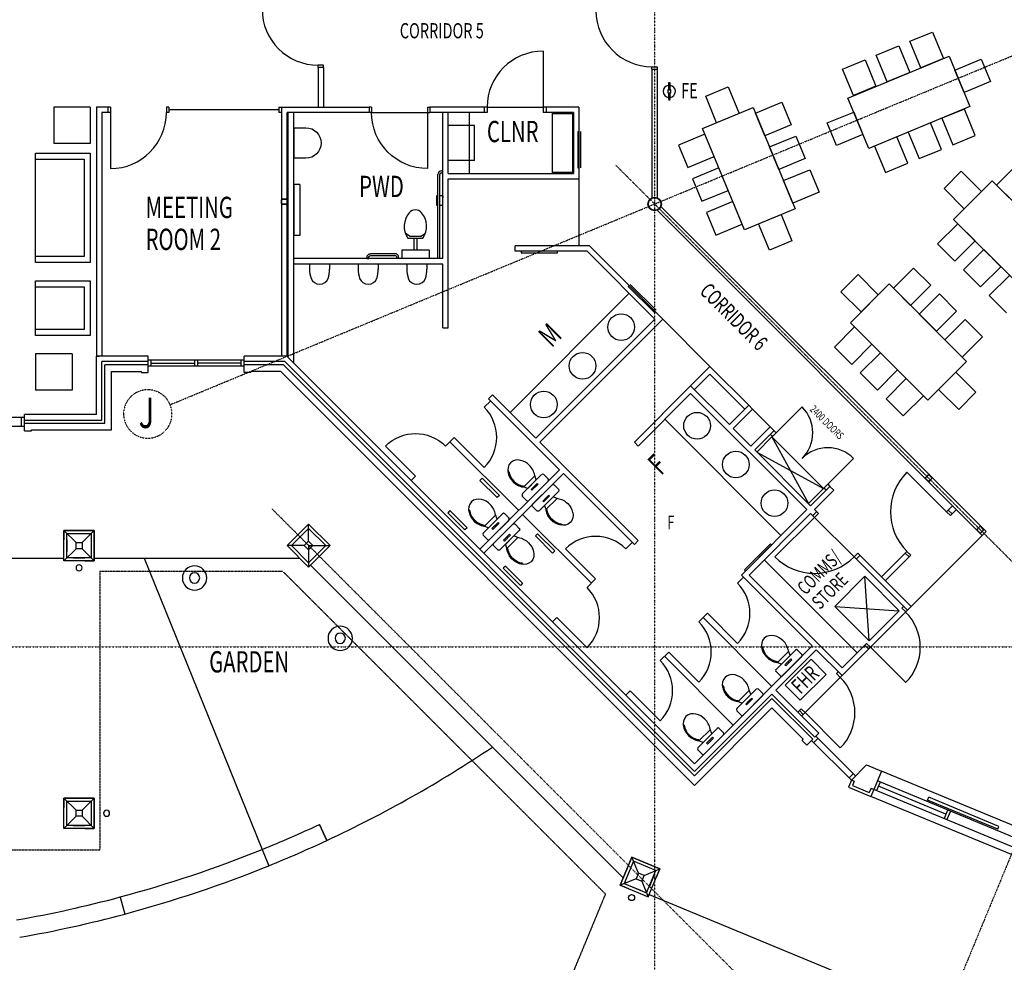
# Model space of a CAD drawing. Extents: x -52718 to 257875, y -24528 to 33840.
# Drawn here: x 203523 to 219715, y -8816 to 6682 of the extents above; entities that cross this region are included whole.
import ezdxf

# ---------------------------------------------------------------- set-up
doc = ezdxf.new("R2010")
doc.units = 0
doc.linetypes.add('X-2221-F$0$EDG-1DOT-2', pattern=[5, 2, -1.4, 0.2, -1.4])
doc.linetypes.add('X-2221-F$0$EDG-DASH-3', pattern=[4.5, 3, -1.5])
for name, color, linetype in [('X-2221-F$0$A-ANNO-NOTE', 31, 'CONTINUOUS'), ('X-2221-F$0$A-DOOR', 11, 'CONTINUOUS'), ('X-2221-F$0$A-FLOR', 11, 'CONTINUOUS'), ('X-2221-F$0$A-FLOR-COL', 8, 'CONTINUOUS'), ('X-2221-F$0$A-FURN', 11, 'CONTINUOUS'), ('X-2221-F$0$A-WALL-BRICK', 8, 'CONTINUOUS'), ('X-2221-F$0$A-WALL_STUD', 8, 'CONTINUOUS'), ('X-2221-F$0$BASIC', 11, 'CONTINUOUS'), ('X-2221-F$0$TITLE', 11, 'CONTINUOUS'), ('X-2221-F$0$ULTIMATE_COLUMN', 8, 'CONTINUOUS'), ('X-2221-F$0$X-ARC-CEIL', 31, 'X-2221-F$0$EDG-DASH-3'), ('X-2221-F$0$X-ARC-GRID', 133, 'X-2221-F$0$EDG-1DOT-2'), ('X-XREF', 7, 'CONTINUOUS')]:
    doc.layers.add(name, color=color, linetype=linetype)
doc.styles.add('X-2221-F$0$EDG', font='edg.shx', dxfattribs={"width": 0.9})

# ---------------------------------------------------------------- blocks, each defined once
blk = doc.blocks.new('X-2221-F')
at = {"layer": 'X-2221-F$0$A-DOOR'}
for p, q in [((8520, 5935), (8430, 5935)), ((13920, 5910), (14010, 5910)), ((9310, 5245), (9310, 5155)), ((10230, 5245), (10230, 5155)), ((10230, 5155), (10230, 4235))]:
    blk.add_line(p, q, dxfattribs=at)
for centre in [(8430, 6855), (13920, 6830)]:
    blk.add_arc(centre, 920, 180, 270, dxfattribs=at)
at = {"layer": 'X-2221-F$0$A-DOOR', "extrusion": (-5.31682e-14, 0, -1)}
blk.add_arc((-10230, 5155, 0), 920, 270, 0, dxfattribs=at)
at = {"layer": 'X-2221-F$0$A-FLOR'}
for p, q in [((7921, -1964), (8274, -1610)), ((8274, -1610), (8628, -1964)), ((4750, -1715), (4250, -1715)), ((4250, -1715), (4250, -1870)), ((4300, -2165), (4300, -1765)), ((4300, -1765), (4700, -1765)), ((4700, -1765), (4700, -2165)), ((4750, -2215), (4750, -1715)), ((8275, -1681), (7992, -1964)), ((8557, -1964), (8275, -1681)), ((8031, -2073), (7921, -1964)), ((7992, -1964), (8275, -2247)), ((8275, -2247), (8557, -1964)), ((8628, -1964), (8519, -2073)), ((4700, -2165), (4300, -2165)), ((4595, -2215), (4750, -2215)), ((4750, -6115), (4250, -6115)), ((4250, -6115), (4250, -6270)), ((4750, -6615), (4750, -6115)), ((4300, -6565), (4300, -6165)), ((4300, -6165), (4700, -6165)), ((4700, -6165), (4700, -6565)), ((4700, -6565), (4300, -6565)), ((4595, -6615), (4750, -6615)), ((8452, -6549), (8575, -6812)), ((13398, -7549), (13589, -7087)), ((13589, -7087), (14051, -7279)), ((13616, -7153), (13463, -7522)), ((13986, -7306), (13616, -7153)), ((14051, -7279), (13992, -7422)), ((13833, -7675), (13986, -7306)), ((13541, -7609), (13398, -7549)), ((13463, -7522), (13833, -7675))]:
    blk.add_line(p, q, dxfattribs=at)
for radius, start, end in [(20000, 292.0641, 295), (20290, 292.0641, 295), (20000, 280, 285), (20290, 280, 285)]:
    blk.add_arc((0, 11577), radius, start, end, dxfattribs=at)
at = {"layer": 'X-2221-F$0$A-FLOR-COL'}
for p, q in [((4785, 5245), (4785, 1150)), ((5015, 5245), (4785, 5245)), ((5975, 5245), (5935, 5245)), ((4875, 5155), (4875, 1150)), ((5015, 5155), (4875, 5155)), ((5975, 5155), (5935, 5155)), ((7830, 5155), (7785, 5155)), ((3785, 2690), (3785, 4490)), ((3785, 4490), (4685, 4490)), ((3785, 4390), (4585, 4390)), ((4585, 4390), (4585, 2790)), ((4685, 4490), (4685, 2690)), ((4585, 2790), (3785, 2790)), ((4685, 2690), (3785, 2690)), ((3785, 1490), (3785, 2390)), ((3785, 2390), (4685, 2390)), ((3785, 2290), (4585, 2290)), ((4585, 2290), (4585, 1590)), ((4685, 2390), (4685, 1490)), ((4585, 1590), (3785, 1590)), ((4685, 1490), (3785, 1490)), ((4785, 1150), (4830, 1150)), ((8274, -1610), (7921, -1964)), ((8628, -1964), (8274, -1610)), ((8275, -1893), (8274, -1610)), ((4250, -2215), (4250, -1715)), ((4250, -1715), (4750, -1715)), ((4450, -1915), (4250, -1715)), ((4550, -1915), (4750, -1715)), ((4750, -1715), (4750, -2215)), ((4450, -2015), (4250, -2215)), ((4500, -1965), (4500, -1965)), ((4550, -2015), (4750, -2215)), ((7921, -1964), (8275, -2317)), ((8204, -1964), (7921, -1964)), ((8275, -2317), (8628, -1964)), ((8275, -1964), (8275, -1964)), ((8275, -1964), (8628, -1964)), ((8275, -1964), (8275, -2317)), ((4750, -2215), (4250, -2215)), ((4250, -6615), (4250, -6115)), ((4250, -6115), (4750, -6115)), ((4450, -6315), (4250, -6115)), ((4550, -6315), (4750, -6115)), ((4750, -6115), (4750, -6615)), ((4450, -6415), (4250, -6615)), ((4550, -6415), (4750, -6615)), ((4750, -6615), (4250, -6615)), ((13589, -7087), (13398, -7549)), ((14051, -7279), (13589, -7087)), ((13698, -7349), (13589, -7087)), ((13790, -7387), (14051, -7279)), ((13860, -7741), (14051, -7279)), ((13659, -7441), (13398, -7549)), ((13398, -7549), (13860, -7741)), ((13752, -7479), (13860, -7741))]:
    blk.add_line(p, q, dxfattribs=at)
at = {"layer": 'X-2221-F$0$A-FURN'}
for p, q in [((18164, 6327), (18533, 6480)), ((18533, 6480), (18713, 6046)), ((18344, 5893), (18164, 6327)), ((17610, 6098), (17979, 6251)), ((17979, 6251), (18159, 5816)), ((17055, 5868), (17425, 6021)), ((17143, 5395), (18806, 6084)), ((17425, 6021), (17605, 5587)), ((17789, 5663), (17610, 6098)), ((18713, 6046), (18344, 5893)), ((18806, 6084), (19150, 5253)), ((18901, 5853), (19336, 6033)), ((19336, 6033), (19489, 5664)), ((17235, 5434), (17055, 5868)), ((19054, 5484), (18901, 5853)), ((18159, 5816), (17789, 5663)), ((14804, 5423), (15174, 5576)), ((15174, 5576), (15354, 5141)), ((17605, 5587), (17235, 5434)), ((19489, 5664), (19054, 5484)), ((14984, 4988), (14804, 5423)), ((17487, 4564), (17143, 5395)), ((14753, 4893), (15585, 5237)), ((15585, 5237), (16274, 3574)), ((15623, 5145), (16057, 5325)), ((16057, 5325), (16210, 4955)), ((19150, 5253), (17487, 4564)), ((19058, 5214), (18688, 5061)), ((19238, 4780), (19058, 5214)), ((15354, 5141), (14984, 4988)), ((15776, 4775), (15623, 5145)), ((16804, 4985), (17238, 5164)), ((17238, 5164), (17391, 4795)), ((18688, 5061), (18868, 4627)), ((15442, 3230), (14753, 4893)), ((16210, 4955), (15776, 4775)), ((16957, 4615), (16804, 4985)), ((18503, 4985), (18134, 4832)), ((18683, 4551), (18503, 4985)), ((14791, 4800), (14357, 4620)), ((14945, 4431), (14791, 4800)), ((15853, 4590), (16287, 4770)), ((16287, 4770), (16440, 4401)), ((17391, 4795), (16957, 4615)), ((17949, 4755), (17580, 4602)), ((18129, 4321), (17949, 4755)), ((18134, 4832), (18314, 4398)), ((18868, 4627), (19238, 4780)), ((14357, 4620), (14510, 4251)), ((16006, 4221), (15853, 4590)), ((17580, 4602), (17759, 4168)), ((18314, 4398), (18683, 4551)), ((14510, 4251), (14945, 4431)), ((16440, 4401), (16006, 4221)), ((15021, 4246), (14587, 4066)), ((15174, 3876), (15021, 4246)), ((16082, 4036), (16516, 4216)), ((16516, 4216), (16669, 3846)), ((17759, 4168), (18129, 4321)), ((19920, 4296), (19588, 3964)), ((14587, 4066), (14740, 3697)), ((19008, 4190), (18725, 3907)), ((19340, 3858), (19008, 4190)), ((16235, 3667), (16082, 4036)), ((18725, 3907), (19057, 3575)), ((19517, 4035), (18881, 3398)), ((20790, 2762), (19517, 4035)), ((19588, 3964), (19871, 3681)), ((14740, 3697), (15174, 3876)), ((16669, 3846), (16235, 3667)), ((19057, 3575), (19340, 3858)), ((15251, 3692), (14816, 3512)), ((15404, 3322), (15251, 3692)), ((16274, 3574), (15442, 3230)), ((14816, 3512), (14970, 3142)), ((15673, 3325), (16043, 3478)), ((16043, 3478), (16222, 3044)), ((14970, 3142), (15404, 3322)), ((15853, 2891), (15673, 3325)), ((18619, 2995), (18951, 3328)), ((18881, 3398), (20153, 2125)), ((18951, 3328), (19234, 3045)), ((16222, 3044), (15853, 2891)), ((18902, 2712), (18619, 2995)), ((19234, 3045), (18902, 2712)), ((19043, 2571), (19376, 2903)), ((19376, 2903), (19658, 2620)), ((18223, 2599), (17891, 2267)), ((18506, 2316), (18223, 2599)), ((19658, 2620), (19326, 2288)), ((17311, 2493), (17028, 2210)), ((17643, 2161), (17311, 2493)), ((19326, 2288), (19043, 2571)), ((19468, 2147), (19800, 2479)), ((17820, 2338), (17184, 1701)), ((19093, 1065), (17820, 2338)), ((17891, 2267), (18174, 1984)), ((18174, 1984), (18506, 2316)), ((17028, 2210), (17360, 1878)), ((17360, 1878), (17643, 2161)), ((18647, 2175), (18315, 1843)), ((18930, 1892), (18647, 2175)), ((19750, 1864), (19468, 2147)), ((18315, 1843), (18598, 1560)), ((18598, 1560), (18930, 1892)), ((16922, 1298), (17254, 1630)), ((17184, 1701), (18456, 428)), ((17254, 1630), (17537, 1348)), ((19072, 1751), (18739, 1418)), ((19354, 1468), (19072, 1751)), ((19022, 1135), (19354, 1468)), ((17205, 1015), (16922, 1298)), ((17537, 1348), (17205, 1015)), ((18739, 1418), (19022, 1135)), ((17346, 874), (17679, 1206)), ((17679, 1206), (17961, 923)), ((18456, 428), (19093, 1065)), ((17629, 591), (17346, 874)), ((17961, 923), (17629, 591)), ((18916, 888), (18633, 605)), ((19248, 556), (18916, 888)), ((17770, 450), (18103, 782)), ((18103, 782), (18386, 499)), ((18386, 499), (18053, 167)), ((18633, 605), (18965, 273)), ((18965, 273), (19248, 556)), ((18053, 167), (17770, 450))]:
    blk.add_line(p, q, dxfattribs=at)
at = {"layer": 'X-2221-F$0$A-WALL-BRICK'}
for p, q in [((7861, 1010), (14621, -5750)), ((7815, 900), (14621, -5906)), ((3605, 50), (4925, 50)), ((3715, -60), (5035, -60)), ((4300, -1870), (4300, -2060)), ((8483, -2038), (8349, -2172)), ((4405, -2165), (4595, -2165)), ((14621, -5750), (15894, -4478)), ((14621, -5906), (15894, -4633)), ((4405, -6565), (4595, -6565)), ((8575, -6812), (8452, -6549)), ((7513, -6959), (7622, -7227)), ((13946, -7403), (13873, -7578)), ((13736, -7635), (13560, -7562)), ((5176, -7742), (5251, -8022))]:
    blk.add_line(p, q, dxfattribs=at)
for radius, start, end in [(20000, 292.0641, 295), (20000, 285, 292.0641), (20290, 292.0641, 295), (20290, 285, 292.0641), (20000, 280, 285), (20290, 280, 285)]:
    blk.add_arc((0, 11577), radius, start, end, dxfattribs=at)
at = {"layer": 'X-2221-F$0$A-WALL_STUD'}
for p, q in [((8520, 5895), (8430, 5895)), ((8430, 5895), (8430, 5245)), ((8520, 5895), (8520, 5245)), ((13920, 5870), (13920, 3753)), ((13920, 5870), (14010, 5870)), ((14010, 3753), (14010, 5870)), ((7830, 5245), (7830, 1150)), ((7830, 5245), (9270, 5245)), ((9270, 5245), (9270, 5155)), ((11210, 5245), (10270, 5245)), ((10270, 5245), (10270, 5155)), ((12720, 5245), (12720, 4065)), ((7920, 1150), (7920, 5155)), ((9270, 5155), (7920, 5155)), ((11210, 5155), (10270, 5155)), ((12630, 5155), (12630, 4155)), ((10570, 4155), (12630, 4155)), ((10570, 4065), (12720, 4065)), ((19415, -1734), (14068, 3613)), ((19351, -1797), (14004, 3550)), ((4785, 190), (4785, 1150)), ((5635, 1150), (4785, 1150)), ((7919, 1150), (7215, 1150)), ((14621, -5552), (7919, 1150)), ((4875, 100), (4875, 1060)), ((5635, 1060), (4875, 1060)), ((7881, 1060), (7215, 1060)), ((7881, 1060), (14621, -5680)), ((4785, 190), (3605, 190)), ((3605, 100), (4875, 100)), ((16558, -3615), (14621, -5552)), ((14621, -5680), (15894, -4407))]:
    blk.add_line(p, q, dxfattribs=at)
at = {"layer": 'X-2221-F$0$BASIC'}
for p, q in [((12130, 6165), (12130, 5245)), ((8430, 5895), (8430, 5935)), ((8520, 5895), (8520, 5935)), ((13920, 5870), (13920, 5910)), ((14010, 5870), (14010, 5910)), ((4085, 5245), (4085, 4645)), ((4685, 5245), (4085, 5245)), ((4685, 5245), (4685, 4645)), ((4975, 5245), (4975, 5155)), ((5015, 5245), (5015, 5155)), ((5935, 5245), (5935, 5155)), ((5975, 5245), (5975, 5155)), ((7785, 5200), (5975, 5200)), ((7785, 5245), (7785, 5155)), ((7785, 5245), (7830, 5245)), ((9310, 5245), (9270, 5245)), ((9270, 5245), (9270, 5155)), ((10230, 5245), (10270, 5245)), ((10270, 5245), (10270, 5155)), ((11160, 5245), (11160, 5155)), ((11210, 5245), (11210, 5155)), ((11210, 5245), (12130, 5245)), ((12720, 5245), (12130, 5245)), ((12130, 5245), (12130, 5155)), ((12180, 5245), (12180, 5155)), ((5015, 5155), (5015, 4235)), ((7940, 2125), (7940, 5155)), ((7940, 1129), (7940, 5155)), ((8030, 1039), (8030, 5155)), ((9310, 5155), (9270, 5155)), ((9310, 5155), (10230, 5155)), ((10230, 5155), (10270, 5155)), ((10480, 2755), (10480, 5155)), ((10570, 4155), (10570, 5155)), ((10920, 4155), (10920, 5155)), ((12630, 5155), (12130, 5155)), ((12280, 5155), (12280, 4155)), ((12280, 5139), (12614, 5139)), ((12614, 5139), (12614, 4171)), ((8030, 4905), (8230, 4905)), ((8030, 4905), (8030, 4405)), ((11005, 4943), (10570, 4943)), ((11005, 4368), (11005, 4943)), ((12700, 4845), (12720, 4845)), ((12700, 4845), (12700, 4245)), ((12745, 4845), (12745, 4245)), ((4685, 4645), (4085, 4645)), ((8230, 4405), (8030, 4405)), ((11005, 4368), (10570, 4368)), ((12700, 4245), (12720, 4245)), ((10400, 2755), (10400, 4135)), ((10430, 2755), (10430, 4135)), ((10460, 4195), (10480, 4195)), ((10460, 4165), (10480, 4165)), ((10570, 1615), (10570, 4065)), ((12614, 4171), (12280, 4171)), ((12720, 4065), (12720, 2965)), ((8130, 3975), (8030, 3975)), ((8030, 3975), (8030, 3135)), ((8130, 3975), (8130, 3135)), ((10380, 3785), (10380, 3635)), ((10400, 3785), (10380, 3785)), ((10480, 3785), (10430, 3785)), ((10480, 3785), (10480, 3755)), ((10480, 3635), (10480, 3785)), ((10380, 3635), (10400, 3635)), ((10430, 3635), (10480, 3635)), ((8130, 3135), (8030, 3135)), ((9944, 3117), (9867, 3166)), ((9906, 3090), (10154, 3090)), ((10114, 3117), (9944, 3117)), ((10005, 3090), (10005, 2892)), ((10055, 3090), (10055, 2892)), ((10116, 3117), (10193, 3166)), ((11670, 2875), (11670, 2965)), ((12892, 2965), (11670, 2965)), ((14098, 1759), (12892, 2965)), ((10480, 2755), (8030, 2755)), ((9235, 2775), (9235, 2755)), ((9235, 2755), (9265, 2755)), ((9265, 2755), (9265, 2775)), ((9695, 2835), (9295, 2835)), ((9295, 2805), (9695, 2805)), ((9725, 2755), (9725, 2775)), ((9755, 2755), (9725, 2755)), ((9755, 2775), (9755, 2755)), ((9805, 2892), (9805, 2755)), ((10255, 2892), (9805, 2892)), ((10255, 2755), (9805, 2755)), ((10255, 2892), (10255, 2755)), ((10430, 2755), (10400, 2755)), ((12854, 2875), (11670, 2875)), ((12370, 2875), (11770, 2875)), ((11770, 2875), (11770, 2850)), ((11770, 2850), (12370, 2850)), ((12370, 2850), (12370, 2875)), ((13970, 1759), (12854, 2875)), ((10480, 2665), (8030, 2665)), ((8620, 2665), (8290, 2665)), ((8290, 2665), (8290, 2582)), ((8620, 2665), (8620, 2582)), ((9420, 2665), (9090, 2665)), ((9090, 2665), (9090, 2582)), ((9420, 2665), (9420, 2582)), ((10220, 2665), (9890, 2665)), ((9890, 2665), (9890, 2582)), ((10220, 2665), (10220, 2582)), ((10480, 1615), (10480, 2665)), ((13546, 2311), (13532, 2297)), ((13956, 1872), (13532, 2297)), ((13564, 2328), (13988, 1904)), ((13546, 2184), (11587, 225)), ((13865, 1865), (13651, 2078)), ((13970, 1887), (13956, 1872)), ((13970, 1759), (12012, -199)), ((14098, 1759), (12075, -263)), ((14098, 1759), (14875, 981)), ((10480, 1615), (10570, 1615)), ((3785, 1190), (3785, 590)), ((4385, 1190), (3785, 1190)), ((4385, 1190), (4385, 590)), ((5635, 880), (5635, 1150)), ((7215, 880), (7215, 1150)), ((4925, 50), (4925, 1010)), ((5635, 1010), (4925, 1010)), ((7215, 1085), (5635, 1085)), ((7215, 985), (5635, 985)), ((5685, 985), (5685, 1085)), ((5685, 1035), (6400, 1035)), ((6400, 1085), (6400, 985)), ((6450, 1085), (6450, 985)), ((7165, 1035), (6450, 1035)), ((7165, 985), (7165, 1085)), ((7861, 1010), (7215, 1010)), ((14557, 663), (14875, 981)), ((15512, 345), (14875, 981)), ((5035, -60), (5035, 900)), ((5035, 900), (5525, 900)), ((5525, 880), (5525, 900)), ((5525, 880), (5635, 880)), ((7325, 880), (7215, 880)), ((7815, 900), (7325, 900)), ((7325, 880), (7325, 900)), ((14621, 600), (14875, 854)), ((15448, 281), (14875, 854)), ((14557, 663), (13631, -263)), ((15194, 27), (14557, 663)), ((4385, 590), (3785, 590)), ((11297, 515), (11234, 451)), ((12012, -199), (11297, 515)), ((14557, 536), (13695, -327)), ((16466, -1373), (14557, 536)), ((11269, 416), (11163, 310)), ((12401, -716), (11234, 451)), ((15194, 27), (15512, 345)), ((15575, 281), (15512, 345)), ((3605, -80), (3605, 190)), ((15257, -37), (15575, 281)), ((15575, 281), (15865, -9)), ((16389, 317), (15964, -108)), ((-3605, 150), (3605, 150)), ((-3605, 0), (3605, 0)), ((3555, 0), (3555, 150)), ((16042, -1798), (14133, 112)), ((3605, -80), (3715, -80)), ((3715, -80), (3715, -60)), ((15547, -327), (15257, -37)), ((15865, -9), (15547, -327)), ((15929, -72), (15611, -390)), ((15865, -9), (15964, -108)), ((15901, -171), (15865, -136)), ((15964, -108), (15901, -171)), ((10668, -185), (10527, -327)), ((11729, -1387), (10597, -256)), ((11163, -680), (10668, -185)), ((13695, -1882), (12075, -263)), ((13695, -327), (13631, -263)), ((15894, -178), (15646, -426)), ((16742, -1027), (15894, -178)), ((15894, -178), (16495, -1274)), ((9537, -327), (10032, -822)), ((16530, -1310), (15611, -390)), ((15646, -426), (16742, -1027)), ((17237, -532), (16813, -956)), ((12401, -716), (11092, -2024)), ((12464, -779), (11156, -2087)), ((12107, -797), (11789, -1115)), ((12019, -885), (11992, -809)), ((12213, -868), (12142, -797)), ((13631, -1946), (12464, -779)), ((18114, -758), (18764, -1408)), ((10032, -822), (9961, -892)), ((11128, -857), (11092, -892)), ((11092, -892), (11375, -1175)), ((11128, -857), (11411, -1140)), ((11986, -826), (11818, -994)), ((12019, -885), (11877, -1027)), ((12213, -903), (11895, -1221)), ((12277, -967), (11959, -1285)), ((11984, -991), (12033, -942)), ((12047, -956), (11998, -1005)), ((12033, -942), (12047, -956)), ((12312, -967), (12383, -1037)), ((16813, -956), (16749, -1020)), ((16813, -956), (16848, -991)), ((11877, -1027), (11801, -1000)), ((11983, -992), (11934, -1041)), ((11934, -1041), (11948, -1055)), ((11948, -1055), (11997, -1006)), ((11998, -1005), (11984, -991)), ((12383, -1073), (12065, -1391)), ((12224, -1133), (12175, -1182)), ((12238, -1147), (12224, -1133)), ((16742, -1027), (16495, -1274)), ((16848, -991), (16530, -1310)), ((16594, -1373), (16912, -1055)), ((16785, -1055), (16749, -1020)), ((16848, -991), (16912, -1055)), ((11411, -1140), (11375, -1175)), ((11860, -1221), (11789, -1151)), ((12125, -1232), (12174, -1183)), ((12139, -1246), (12125, -1232)), ((12188, -1197), (12139, -1246)), ((12294, -1161), (12153, -1303)), ((12175, -1182), (12189, -1196)), ((12354, -1194), (12186, -1362)), ((12189, -1196), (12238, -1147)), ((12294, -1161), (12371, -1188)), ((10597, -1387), (10562, -1423)), ((10562, -1423), (10845, -1706)), ((10597, -1387), (10880, -1670)), ((11464, -1440), (11145, -1759)), ((11375, -1529), (11348, -1452)), ((11570, -1511), (11499, -1440)), ((12924, -2582), (11792, -1451)), ((11959, -1320), (12029, -1391)), ((12153, -1303), (12180, -1379)), ((16466, -1373), (15392, -2448)), ((16530, -1437), (15519, -2448)), ((16594, -1501), (16530, -1437)), ((16629, -1409), (16565, -1472)), ((16657, -1437), (16594, -1373)), ((16657, -1437), (16594, -1501)), ((18863, -1309), (18764, -1408)), ((18828, -1472), (18764, -1408)), ((18856, -1444), (18793, -1380)), ((18927, -1373), (18828, -1472)), ((11343, -1469), (11174, -1638)), ((11375, -1529), (11234, -1670)), ((11570, -1546), (11251, -1865)), ((11633, -1610), (11315, -1928)), ((11341, -1634), (11389, -1585)), ((11403, -1600), (11355, -1648)), ((11389, -1585), (11403, -1600)), ((11669, -1610), (11739, -1681)), ((16594, -1501), (15943, -2151)), ((17244, -2151), (16601, -1508)), ((10880, -1670), (10845, -1706)), ((11234, -1670), (11157, -1643)), ((11339, -1636), (11290, -1684)), ((11290, -1684), (11304, -1699)), ((11304, -1699), (11353, -1650)), ((11355, -1648), (11341, -1634)), ((11739, -1716), (11421, -2034)), ((11580, -1776), (11531, -1825)), ((11594, -1790), (11580, -1776)), ((12040, -1769), (12005, -1805)), ((12323, -2052), (12040, -1769)), ((19415, -1734), (19351, -1797)), ((4450, -1915), (4550, -1915)), ((4450, -2015), (4450, -1915)), ((4550, -1915), (4550, -2015)), ((8275, -1893), (8204, -1964)), ((8345, -1964), (8275, -1893)), ((11216, -1865), (11145, -1794)), ((11481, -1875), (11530, -1827)), ((11495, -1889), (11481, -1875)), ((11544, -1841), (11495, -1889)), ((11651, -1805), (11510, -1946)), ((11531, -1825), (11546, -1839)), ((11710, -1837), (11542, -2005)), ((11546, -1839), (11594, -1790)), ((11651, -1805), (11727, -1831)), ((12287, -2087), (12005, -1805)), ((13489, -2017), (13596, -1911)), ((13695, -1882), (13631, -1946)), ((15869, -1935), (15445, -2360)), ((15887, -1953), (15869, -1935)), ((19351, -1797), (18184, -2964)), ((4550, -2015), (4450, -2015)), ((8204, -1964), (8275, -2035)), ((8275, -2035), (8345, -1964)), ((11315, -1964), (11386, -2034)), ((11510, -1946), (11536, -2022)), ((12323, -2052), (12287, -2087)), ((12994, -2512), (12500, -2017)), ((15462, -2377), (15887, -1953)), ((17308, -2087), (17244, -2151)), ((18184, -2964), (17308, -2087)), ((18114, -2059), (17697, -2476)), ((18149, -2151), (18085, -2087)), ((18177, -2123), (18114, -2059)), ((-4250, -2170), (4250, -2170)), ((4750, -2170), (8127, -2170)), ((5572, -2170), (7513, -6959)), ((17293, -3728), (15766, -2201)), ((18121, -3028), (17244, -2151)), ((17343, -2123), (17280, -2186)), ((18177, -2123), (17760, -2540)), ((13448, -7428), (8306, -2286)), ((11510, -2300), (11474, -2335)), ((11757, -2618), (11474, -2335)), ((11792, -2582), (11510, -2300)), ((15445, -2360), (15462, -2377)), ((11792, -2582), (11757, -2618)), ((12994, -2512), (12853, -2653)), ((15427, -2483), (15328, -2582)), ((16558, -3615), (15392, -2448)), ((15519, -2448), (17046, -3975)), ((16926, -2964), (17421, -2469)), ((17421, -2469), (17986, -3035)), ((17491, -3530), (17421, -2469)), ((16926, -2964), (17491, -3530)), ((16926, -2964), (17986, -3035)), ((17491, -3530), (17986, -3035)), ((18093, -3056), (17513, -3636)), ((18029, -2992), (18057, -2964)), ((18093, -3056), (18029, -2992)), ((18093, -3056), (18184, -2964)), ((12358, -3148), (12287, -3219)), ((12358, -3148), (12853, -3643)), ((14833, -3077), (14692, -3219)), ((14776, -3134), (14692, -3219)), ((15894, -4279), (14762, -3148)), ((15328, -3572), (14833, -3077)), ((14197, -3714), (14055, -3855)), ((14692, -4209), (14197, -3714)), ((16622, -3678), (15957, -4343)), ((16279, -3682), (15961, -4000)), ((16158, -3711), (15990, -3879)), ((16191, -3770), (16164, -3694)), ((16385, -3753), (16314, -3682)), ((16622, -3678), (17046, -4102)), ((17018, -4131), (17513, -3636)), ((17046, -3975), (17449, -3572)), ((17484, -3664), (17421, -3600)), ((17513, -3636), (17449, -3572)), ((17513, -3636), (18093, -4216)), ((15257, -4916), (14126, -3784)), ((16049, -3912), (15973, -3885)), ((16191, -3770), (16049, -3912)), ((16385, -3788), (16067, -4106)), ((16155, -3877), (16106, -3926)), ((16113, -4258), (16537, -3834)), ((16156, -3876), (16205, -3827)), ((16170, -3890), (16156, -3876)), ((16219, -3841), (16170, -3890)), ((16205, -3827), (16219, -3841)), ((16785, -4082), (16537, -3834)), ((16032, -4106), (15961, -4036)), ((16106, -3926), (16120, -3940)), ((16120, -3940), (16169, -3891)), ((16982, -4039), (16954, -4067)), ((16360, -4506), (16785, -4082)), ((17018, -4131), (16438, -4711)), ((17018, -4131), (16954, -4067)), ((13560, -4350), (13489, -4421)), ((14055, -4845), (13560, -4350)), ((15636, -4325), (15317, -4644)), ((15515, -4354), (15346, -4523)), ((15547, -4414), (15520, -4337)), ((15742, -4396), (15671, -4325)), ((15957, -4343), (16664, -5050)), ((16360, -4506), (16113, -4258)), ((15406, -4555), (15329, -4528)), ((15547, -4414), (15406, -4555)), ((15742, -4431), (15423, -4750)), ((15511, -4521), (15462, -4569)), ((15512, -4519), (15561, -4470)), ((15527, -4533), (15512, -4519)), ((15575, -4485), (15527, -4533)), ((15561, -4470), (15575, -4485)), ((15894, -4407), (16600, -5114)), ((15894, -4478), (16565, -5149)), ((15388, -4750), (15317, -4679)), ((15462, -4569), (15476, -4584)), ((15476, -4584), (15525, -4535)), ((15894, -4633), (16410, -5149)), ((16374, -4647), (16318, -4704)), ((16410, -4739), (16346, -4675)), ((16438, -4711), (16374, -4647)), ((16381, -4767), (16438, -4711)), ((16438, -4711), (17018, -5290)), ((14992, -4969), (14674, -5287)), ((14871, -4998), (14703, -5166)), ((14904, -5057), (14877, -4981)), ((15098, -5040), (15027, -4969)), ((14762, -5199), (14686, -5172)), ((14904, -5057), (14762, -5199)), ((15098, -5075), (14780, -5393)), ((14868, -5164), (14819, -5213)), ((14833, -5227), (14882, -5178)), ((14869, -5163), (14918, -5114)), ((14883, -5177), (14869, -5163)), ((14932, -5128), (14883, -5177)), ((14918, -5114), (14932, -5128)), ((16392, -5167), (16410, -5149)), ((16392, -5167), (16470, -5245)), ((16470, -5245), (16565, -5149)), ((16547, -5167), (17200, -5819)), ((16653, -5131), (16583, -5202)), ((16664, -5050), (16600, -5114)), ((16618, -5096), (17269, -5747)), ((14745, -5393), (14674, -5322)), ((14819, -5213), (14833, -5227)), ((17200, -5819), (17448, -5570)), ((17448, -5570), (17693, -5672)), ((17200, -5819), (17152, -5934)), ((17164, -5784), (17235, -5713)), ((17246, -5838), (17200, -5819)), ((17693, -5672), (17569, -5972)), ((22313, -7585), (17694, -5672)), ((17152, -5934), (17521, -6087)), ((17246, -5838), (17217, -5907)), ((17217, -5907), (17494, -6022)), ((17523, -5953), (17494, -6022)), ((17569, -5972), (17521, -6087)), ((17523, -5953), (17569, -5972)), ((22188, -7885), (17569, -5972)), ((17673, -5853), (17615, -5991)), ((22246, -7747), (17627, -5833)), ((18753, -6381), (17644, -5922)), ((22141, -8001), (17521, -6087)), ((18453, -6149), (18472, -6102)), ((19608, -6627), (18453, -6149)), ((19627, -6581), (18472, -6102)), ((18781, -6312), (18724, -6450)), ((4450, -6415), (4450, -6315)), ((4450, -6315), (4550, -6315)), ((4550, -6415), (4450, -6415)), ((4550, -6315), (4550, -6415)), ((18828, -6331), (18770, -6469)), ((19608, -6627), (19627, -6581)), ((13698, -7349), (13659, -7441)), ((13659, -7441), (13752, -7479)), ((13790, -7387), (13698, -7349)), ((13752, -7479), (13790, -7387)), ((13877, -7699), (23578, -11717))]:
    blk.add_line(p, q, dxfattribs=at)
for centre, radius in [((13965, 3652), 110), ((13415, 1628), 220), ((12779, 992), 220), ((12142, 356), 220), ((14663, 6), 220), ((15300, -631), 220), ((15936, -1267), 220), ((13585, -7751), 50)]:
    blk.add_circle(centre, radius, dxfattribs=at)
at = {"layer": 'X-2221-F$0$BASIC', "extrusion": (-5.31682e-14, 0, -1)}
for centre, radius in [((-4500, -2330, 0), 50), ((-6399, -2496, 0), 200), ((-6399, -2496, 0), 85), ((-8794, -3488, 0), 200), ((-8794, -3488, 0), 85), ((-4952, -6365, 0), 50)]:
    blk.add_circle(centre, radius, dxfattribs=at)
at = {"layer": 'X-2221-F$0$BASIC'}
for centre, radius, start, end in [((12130, 5245), 920, 90, 180), ((5015, 5155), 920, 270, 0), ((10460, 4135), 60, 90.0003, 179.9998), ((10460, 4135), 30, 90.0006, 179.9996), ((10191, 3284), 345, 139.2073, 214.1991), ((10030, 3423), 132, 40.7927, 139.2073), ((9869, 3284), 345, 325.8009, 40.7927), ((9695, 2775), 60, 0.0008, 89.9999), ((9695, 2775), 30, 359.9996, 89.9998), ((10668, -185), 700, 315, 45), ((15964, -108), 600, 315, 45), ((16813, -956), 600, 45, 135), ((11730, -722), 181, 138.4869, 194.8498), ((11712, -728), 172, 73.4975, 133.1659), ((11701, -839), 282, 43.4008, 77.7646), ((11690, -863), 307, 10.1614, 45.3149), ((11839, -704), 291, 192.8171, 226.0175), ((12125, -815), 25, 45, 135), ((18764, -1408), 920, 135, 225), ((11853, -702), 303, 224.425, 260.0986), ((12195, -885), 25, 315, 45), ((11807, -1133), 25, 135, 225), ((11086, -1366), 181, 138.4869, 194.8498), ((11068, -1371), 172, 73.4975, 133.1659), ((11057, -1482), 282, 43.4008, 77.7646), ((11046, -1507), 307, 10.1614, 45.3149), ((11877, -1204), 25, 225, 315), ((11196, -1347), 291, 192.8171, 226.0175), ((11481, -1458), 25, 45, 135), ((11209, -1345), 303, 224.425, 260.0986), ((11552, -1529), 25, 315, 45), ((11163, -1776), 25, 135, 225), ((11234, -1847), 25, 225, 315), ((12994, -2512), 700, 45, 135), ((16594, -1501), 920, 225, 315), ((14833, -3077), 700, 315, 45), ((12358, -3148), 700, 315, 45), ((17513, -3636), 820, 315, 45), ((14197, -3714), 700, 315, 45), ((15902, -3607), 181, 138.4869, 194.8498), ((15884, -3613), 172, 73.4975, 133.1659), ((15873, -3724), 282, 43.4008, 77.7646), ((15862, -3748), 307, 10.1614, 45.3149), ((16011, -3589), 291, 192.8171, 226.0175), ((16297, -3700), 25, 45, 135), ((13560, -4350), 700, 315, 45), ((16025, -3587), 303, 224.425, 260.0986), ((16367, -3770), 25, 315, 45), ((15978, -4018), 25, 135, 225), ((15258, -4251), 181, 138.4869, 194.8498), ((15240, -4256), 172, 73.4975, 133.1659), ((15229, -4367), 282, 43.4008, 77.7646), ((15218, -4392), 307, 10.1614, 45.3149), ((16049, -4089), 25, 225, 315), ((16438, -4711), 820, 315, 45), ((15368, -4232), 291, 192.8171, 226.0175), ((15653, -4343), 25, 45, 135), ((15381, -4230), 303, 224.425, 260.0986), ((15724, -4414), 25, 315, 45), ((15335, -4661), 25, 135, 225), ((14615, -4894), 181, 138.4869, 194.8498), ((14597, -4900), 172, 73.4975, 133.1659), ((14586, -5011), 282, 43.4008, 77.7646), ((14575, -5035), 307, 10.1614, 45.3149), ((15406, -4732), 25, 225, 315), ((14724, -4876), 291, 192.8171, 226.0175), ((15010, -4987), 25, 45, 135), ((14738, -4874), 303, 224.425, 260.0986), ((15080, -5057), 25, 315, 45), ((0, 11577), 20290, 295, 303.8356), ((14692, -5305), 25, 135, 225), ((14762, -5375), 25, 225, 315)]:
    blk.add_arc(centre, radius, start, end, dxfattribs=at)
at = {"layer": 'X-2221-F$0$BASIC', "extrusion": (-5.31682e-14, 0, -1)}
for centre, radius, start, end in [((-8230, 4655, 0), 250, 90, 270), ((-12294, -984, 0), 25, 45, 135), ((-12365, -1055, 0), 25, 135, 225), ((-11976, -1303, 0), 25, 315, 45), ((-12317, -1490, 0), 307, 100.1614, 135.3149), ((-12341, -1479, 0), 282, 133.4008, 167.7646), ((-12047, -1373, 0), 25, 225, 315), ((-12478, -1327, 0), 303, 314.425, 350.0986), ((-12452, -1468, 0), 172, 163.4975, 223.1659), ((-11651, -1628, 0), 25, 45, 135), ((-12476, -1341, 0), 291, 282.8171, 316.0175), ((-12458, -1450, 0), 181, 228.4869, 284.8498), ((-11722, -1699, 0), 25, 135, 225), ((-11333, -1946, 0), 25, 315, 45), ((-11673, -2134, 0), 307, 100.1614, 135.3149), ((-11698, -2123, 0), 282, 133.4008, 167.7646), ((-11403, -2017, 0), 25, 225, 315), ((-11834, -1970, 0), 303, 314.425, 350.0986), ((-11809, -2112, 0), 172, 163.4975, 223.1659), ((-11832, -1984, 0), 291, 282.8171, 316.0175), ((-11814, -2094, 0), 181, 228.4869, 284.8498)]:
    blk.add_arc(centre, radius, start, end, dxfattribs=at)
at = {"layer": 'X-2221-F$0$BASIC', "extrusion": (0, -5.31682e-14, -1)}
for radius, start, end in [(60, 0.0008, 89.9999), (30, 359.9996, 89.9998)]:
    blk.add_arc((-9295, 2775, 0), radius, start, end, dxfattribs=at)
at = {"layer": 'X-2221-F$0$BASIC', "extrusion": (0, 5.31682e-14, -1)}
blk.add_arc((-10032, -822, 0), 700, 45, 135, dxfattribs=at)
at = {"layer": 'X-2221-F$0$BASIC'}
for centre, major_axis, ratio, start_param, end_param in [((8880, 2582), (-590, 0), 0.9316, 0, 0.28569), ((8030, 2582), (-590, 0), 0.9316, 2.855903, 3.141593), ((9680, 2582), (-590, 0), 0.9316, 0, 0.28569), ((8830, 2582), (-590, 0), 0.9316, 2.855903, 3.141593), ((10480, 2582), (-590, 0), 0.9316, 0, 0.28569), ((9630, 2582), (-590, 0), 0.9316, 2.855903, 3.141593), ((8455, 2475), (-150, 0), 0.9316, 0.347487, 2.794105), ((9255, 2475), (-150, 0), 0.9316, 0.347487, 2.794105), ((10055, 2475), (-150, 0), 0.9316, 0.347487, 2.794105), ((11771, -779), (177, -177), 0.76, 3.926991, 5.497787), ((11771, -779), (172, -172), 0.7599, 3.839724, 5.585054), ((11771, -779), (163, -163), 0.7599, 3.892084, 5.550147), ((11128, -1423), (177, -177), 0.76, 3.926991, 5.497787), ((11128, -1423), (172, -172), 0.7599, 3.839724, 5.585054), ((11128, -1423), (163, -163), 0.7599, 3.892084, 5.550147), ((15943, -3664), (177, -177), 0.76, 3.926991, 5.497787), ((15943, -3664), (172, -172), 0.7599, 3.839724, 5.585054), ((15943, -3664), (163, -163), 0.7599, 3.892084, 5.550147), ((15300, -4308), (177, -177), 0.76, 3.926991, 5.497787), ((15300, -4308), (172, -172), 0.76, 3.839724, 5.585054), ((15300, -4308), (163, -163), 0.7599, 3.892084, 5.550147), ((14656, -4951), (177, -177), 0.76, 3.926991, 5.497787), ((14656, -4951), (172, -172), 0.7599, 3.839724, 5.585054), ((14656, -4951), (163, -163), 0.7599, 3.892084, 5.550147)]:
    blk.add_ellipse(centre, major_axis=major_axis, ratio=ratio, start_param=start_param, end_param=end_param, dxfattribs=at)
at = {"layer": 'X-2221-F$0$BASIC', "extrusion": (-2.65229e-14, -2.66454e-14, -1)}
for centre, major_axis, ratio, start_param, end_param in [((12401, -1409), (-177, 177), 0.7599, 3.926991, 5.497787), ((12401, -1409), (-172, 172), 0.76, 3.839724, 5.585054), ((12401, -1409), (-163, 163), 0.7599, 3.892084, 5.550147), ((11757, -2052), (-177, 177), 0.76, 3.926991, 5.497787), ((11757, -2052), (-172, 172), 0.76, 3.839724, 5.585054), ((11757, -2052), (-163, 163), 0.7599, 3.892084, 5.550147)]:
    blk.add_ellipse(centre, major_axis=major_axis, ratio=ratio, start_param=start_param, end_param=end_param, dxfattribs=at)
at = {"layer": 'X-2221-F$0$TITLE'}
for p, q in [((14231, 5529), (14181, 5529)), ((14181, 5529), (14181, 5479)), ((14191, 5644), (14191, 5529)), ((14221, 5644), (14191, 5644)), ((14191, 5529), (14221, 5529)), ((14221, 5529), (14221, 5644)), ((14231, 5479), (14231, 5529)), ((14181, 5479), (14231, 5479)), ((14194, 5479), (14194, 5376)), ((14218, 5376), (14218, 5479))]:
    blk.add_line(p, q, dxfattribs=at)
for centre, radius, start, end in [((14206, 5504), 100, 98.6269, 263.1079), ((14206, 5504), 100, 276.8921, 81.3731), ((14206, 5376), 12, 180, 0)]:
    blk.add_arc(centre, radius, start, end, dxfattribs=at)
at = {"layer": 'X-2221-F$0$ULTIMATE_COLUMN'}
for p, q in [((7843, 3735), (7907, 3735)), ((7843, 3730), (7907, 3730)), ((7830, 3658), (7830, 3722)), ((7835, 3658), (7835, 3722)), ((7907, 3651), (7843, 3651)), ((7907, 3646), (7843, 3646)), ((7914, 3722), (7914, 3658)), ((7919, 3722), (7919, 3658)), ((18462, -800), (18417, -845)), ((18466, -803), (18421, -848)), ((18522, -848), (18476, -803)), ((18525, -845), (18480, -800)), ((18417, -863), (18462, -908)), ((18421, -859), (18466, -904)), ((18476, -904), (18522, -859)), ((18480, -908), (18525, -863)), ((19311, -1648), (19266, -1693)), ((19266, -1711), (19311, -1756)), ((19314, -1652), (19269, -1697)), ((19269, -1708), (19314, -1753)), ((19370, -1697), (19325, -1652)), ((19325, -1753), (19370, -1708)), ((19374, -1693), (19329, -1648)), ((19329, -1756), (19374, -1711))]:
    blk.add_line(p, q, dxfattribs=at)
for radius in [110, 103]:
    blk.add_circle((13965, 3652), radius, dxfattribs=at)
for centre, radius, start, end in [((7843, 3722), 12.5, 90, 180), ((7843, 3722), 7.5, 90, 180), ((7907, 3722), 12.5, 0, 90), ((7907, 3722), 7.5, 0, 90), ((7843, 3658), 12.5, 180, 270), ((7843, 3658), 7.5, 180, 270), ((7907, 3658), 7.5, 270, 0), ((7907, 3658), 12.5, 270, 0), ((18471, -808), 12.5, 45, 135), ((18471, -808), 7.5, 45, 135), ((18426, -854), 12.5, 135, 225), ((18426, -854), 7.5, 135, 225), ((18471, -899), 12.5, 225, 315), ((18471, -899), 7.5, 225, 315), ((18516, -854), 7.5, 315, 45), ((18516, -854), 12.5, 315, 45), ((19274, -1702), 12.5, 135, 225), ((19274, -1702), 7.5, 135, 225), ((19320, -1657), 12.5, 45, 135), ((19320, -1747), 12.5, 225, 315), ((19320, -1657), 7.5, 45, 135), ((19320, -1747), 7.5, 225, 315), ((19365, -1702), 7.5, 315, 45), ((19365, -1702), 12.5, 315, 45)]:
    blk.add_arc(centre, radius, start, end, dxfattribs=at)
at = {"layer": 'X-2221-F$0$X-ARC-CEIL'}
for p, q in [((7850, -2388), (4842, -2388)), ((4842, -2388), (4842, -6965)), ((13155, -7693), (7861, -2399)), ((-4842, -6965), (4842, -6965)), ((13155, -7693), (12146, -10131))]:
    blk.add_line(p, q, dxfattribs=at)
at = {"layer": 'X-2221-F$0$X-ARC-GRID'}
for p, q in [((33771, 26611), (16377, -15382)), ((13965, 24081), (13965, -24130)), ((5997, 352), (26394, 8801)), ((13322, 4295), (38813, -21195)), ((7669, -1358), (30160, -23849)), ((-45958, -3628), (45122, -3628))]:
    blk.add_line(p, q, dxfattribs=at)
at = {"layer": 'X-2221-F$0$X-ARC-GRID', "extrusion": (-5.31682e-14, 0, -1)}
blk.add_circle((-5630, 200, 0), 398, dxfattribs=at)
at = {"layer": 'X-2221-F$0$A-ANNO-NOTE', "style": 'X-2221-F$0$EDG', "width": 0.7}
for s, height, p in [('CORRIDOR 5', 250, (9774, 6376)), ('CLNR', 350, (11207, 4669)), ('PWD', 350, (9105, 3766)), ('MEETING', 350, (5594, 3421)), ('ROOM 2', 350, (5594, 2896)), ('GARDEN', 350, (6640, -4050))]:
    blk.add_text(s, height=height, dxfattribs=at).set_placement(p)
for s, height, rotation, p in [('CORRIDOR 6', 250, 315.0005, (14690, 2200)), ('M', 350, 44.9995, (12270, 1280)), ('F', 350, 44.9995, (14070, -820)), ('FHR', 250, 44.9995, (16365, -4418))]:
    blk.add_text(s, height=height, rotation=rotation, dxfattribs=at).set_placement(p)
at = {"layer": 'X-2221-F$0$BASIC', "style": 'X-2221-F$0$EDG', "width": 0.7}
for s, height, rotation, p in [('2400 DOORS', 125, 315.0005, (16507, 265)), ('COMMS/', 225, 44.9995, (16446, -2789)), ('STORE', 225, 44.9995, (16684, -3027))]:
    blk.add_text(s, height=height, rotation=rotation, dxfattribs=at).set_placement(p)
blk.add_text('F', height=225, dxfattribs=at).set_placement((14173, -1696))
at = {"layer": 'X-2221-F$0$TITLE', "style": 'X-2221-F$0$EDG', "width": 0.7}
blk.add_text('FE', height=250, dxfattribs=at).set_placement((14402, 5392))
at = {"layer": 'X-2221-F$0$X-ARC-GRID', "style": 'X-2221-F$0$EDG', "width": 0.7}
blk.add_text('J', height=500, dxfattribs=at).set_placement((5481, -31))

msp = doc.modelspace()

# ---------------------------------------------------------------- block references
at = {"layer": 'X-XREF'}
msp.add_blockref('X-2221-F', (200000, 0), dxfattribs=at)

doc.saveas('drawing.dxf')
